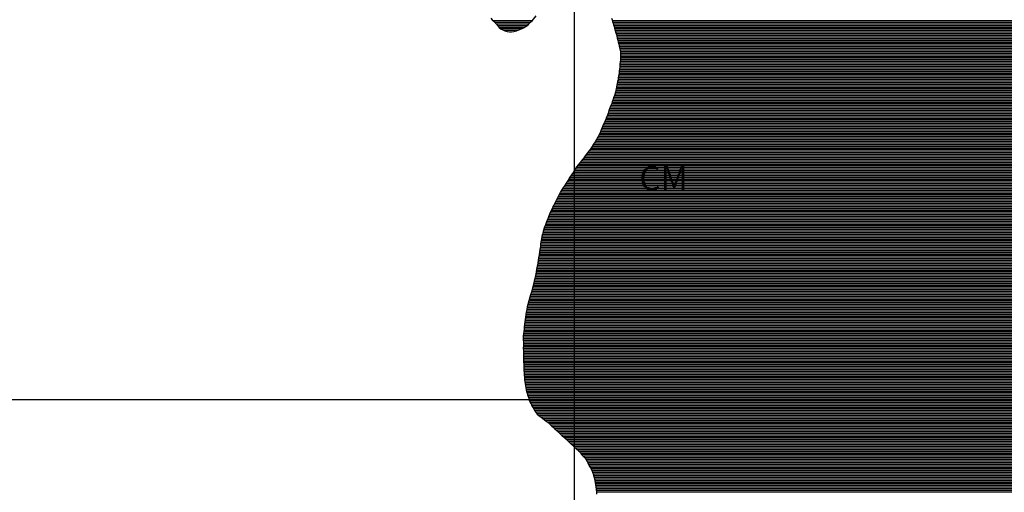
# Model space of a CAD drawing. Extents: x 0 to 841, y 0 to 594.
# Drawn here: x 106 to 226, y 225 to 283 of the extents above; entities that cross this region are included whole.
import ezdxf

# ---------------------------------------------------------------- set-up
doc = ezdxf.new("R2010")
doc.units = 0
doc.header["$LTSCALE"] = 10
doc.header["$MEASUREMENT"] = 0
doc.layers.get('0').update_dxf_attribs({"linetype": 'CONTINUOUS'})
for name, color, linetype in [('GEOM-AUX', 2, 'CONTINUOUS'), ('GEOM-CM', 41, 'CONTINUOUS'), ('GEOM-TEXTO', 5, 'CONTINUOUS')]:
    doc.layers.add(name, color=color, linetype=linetype)
doc.styles.add('REGUA120', font='romans.shx', dxfattribs={"height": 3})

# ---------------------------------------------------------------- blocks, each defined once
blk = doc.blocks.new('*X22')
at = {"color": 0}
for p, q in [((163.5, 282.6), (168.31, 282.6)), ((163.7, 282.4), (168.12, 282.4)), ((178.09, 282.6), (262.12, 282.6)), ((178.16, 282.4), (262.01, 282.4)), ((163.87, 282.2), (167.91, 282.2)), ((164.03, 282), (167.68, 282)), ((164.2, 281.8), (167.39, 281.8)), ((164.42, 281.6), (167.03, 281.6)), ((164.84, 281.4), (166.59, 281.4)), ((178.23, 282.2), (261.9, 282.2)), ((178.29, 282), (261.78, 282)), ((178.34, 281.8), (261.65, 281.8)), ((178.4, 281.6), (261.5, 281.6)), ((178.45, 281.4), (261.35, 281.4)), ((178.51, 281.2), (261.21, 281.2)), ((178.56, 281), (261.07, 281)), ((178.62, 280.8), (260.96, 280.8)), ((178.67, 280.6), (260.88, 280.6)), ((178.72, 280.4), (260.78, 280.4)), ((178.76, 280.2), (260.67, 280.2)), ((178.82, 280), (260.58, 280)), ((178.87, 279.8), (260.5, 279.8)), ((178.92, 279.6), (260.42, 279.6)), ((178.96, 279.4), (260.36, 279.4)), ((179.01, 279.2), (260.29, 279.2)), ((179.05, 279), (260.23, 279)), ((179.08, 278.8), (260.17, 278.8)), ((179.08, 277.6), (259.89, 277.6)), ((179.1, 278.6), (260.11, 278.6)), ((179.1, 277.8), (259.93, 277.8)), ((179.11, 278.4), (260.05, 278.4)), ((179.11, 278.2), (260.02, 278.2)), ((179.11, 278), (259.99, 278)), ((178.96, 276.4), (259.64, 276.4)), ((178.99, 276.6), (259.69, 276.6)), ((179, 276.8), (259.74, 276.8)), ((179.02, 277), (259.79, 277)), ((179.03, 277.2), (259.82, 277.2)), ((179.06, 277.4), (259.86, 277.4)), ((178.78, 275.2), (259.41, 275.2)), ((178.82, 275.4), (259.43, 275.4)), ((178.85, 275.6), (259.47, 275.6)), ((178.89, 275.8), (259.5, 275.8)), ((178.91, 276), (259.54, 276)), ((178.94, 276.2), (259.59, 276.2)), ((178.47, 273.8), (259.53, 273.8)), ((178.52, 274), (259.5, 274)), ((178.57, 274.2), (259.46, 274.2)), ((178.62, 274.4), (259.41, 274.4)), ((178.66, 274.6), (259.39, 274.6)), ((178.7, 274.8), (259.4, 274.8)), ((178.74, 275), (259.41, 275)), ((178.09, 272.6), (260.68, 272.6)), ((178.16, 272.8), (260.41, 272.8)), ((178.23, 273), (260.21, 273)), ((178.3, 273.2), (259.97, 273.2)), ((178.36, 273.4), (259.76, 273.4)), ((178.42, 273.6), (259.6, 273.6)), ((177.64, 271.4), (266.95, 271.4)), ((177.71, 271.6), (266.05, 271.6)), ((177.79, 271.8), (265.04, 271.8)), ((177.86, 272), (264.12, 272)), ((177.93, 272.2), (261.73, 272.2)), ((178.01, 272.4), (261.11, 272.4)), ((177.18, 270.2), (271.47, 270.2)), ((177.27, 270.4), (270.97, 270.4)), ((177.34, 270.6), (270.32, 270.6)), ((177.43, 270.8), (269.6, 270.8)), ((177.5, 271), (268.69, 271)), ((177.56, 271.2), (267.81, 271.2)), ((176.66, 269), (272.69, 269)), ((176.75, 269.2), (272.61, 269.2)), ((176.83, 269.4), (272.53, 269.4)), ((176.92, 269.6), (272.39, 269.6)), ((177.01, 269.8), (272.17, 269.8)), ((177.09, 270), (271.87, 270)), ((176.07, 267.8), (272.79, 267.8)), ((176.18, 268), (272.77, 268)), ((176.29, 268.2), (272.76, 268.2)), ((176.39, 268.4), (272.76, 268.4)), ((176.48, 268.6), (272.76, 268.6)), ((176.57, 268.8), (272.74, 268.8)), ((175.25, 266.6), (272.7, 266.6)), ((175.41, 266.8), (272.71, 266.8)), ((175.54, 267), (272.73, 267)), ((175.67, 267.2), (272.75, 267.2)), ((175.81, 267.4), (272.78, 267.4)), ((175.94, 267.6), (272.79, 267.6)), ((174.33, 265.4), (272.58, 265.4)), ((174.49, 265.6), (272.59, 265.6)), ((174.66, 265.8), (272.6, 265.8)), ((174.8, 266), (272.63, 266)), ((174.94, 266.2), (272.67, 266.2)), ((175.09, 266.4), (272.7, 266.4)), ((173.46, 264.2), (272.44, 264.2)), ((173.59, 264.4), (272.46, 264.4)), ((173.72, 264.6), (272.48, 264.6)), ((173.86, 264.8), (272.51, 264.8)), ((174.01, 265), (272.54, 265)), ((174.18, 265.2), (272.56, 265.2)), ((172.68, 263), (272.42, 263)), ((172.8, 263.2), (272.41, 263.2)), ((172.94, 263.4), (272.41, 263.4)), ((173.07, 263.6), (272.42, 263.6)), ((173.2, 263.8), (272.43, 263.8)), ((173.34, 264), (272.43, 264)), ((171.9, 261.8), (272.37, 261.8)), ((172.02, 262), (272.4, 262)), ((172.16, 262.2), (272.39, 262.2)), ((172.29, 262.4), (272.4, 262.4)), ((172.43, 262.6), (272.41, 262.6)), ((172.56, 262.8), (272.42, 262.8)), ((171.25, 260.6), (272.41, 260.6)), ((171.35, 260.8), (272.38, 260.8)), ((171.45, 261), (272.34, 261)), ((171.55, 261.2), (272.32, 261.2)), ((171.66, 261.4), (272.32, 261.4)), ((171.77, 261.6), (272.34, 261.6)), ((170.67, 259.4), (272.71, 259.4)), ((170.76, 259.6), (272.62, 259.6)), ((170.85, 259.8), (272.55, 259.8)), ((170.95, 260), (272.49, 260)), ((171.04, 260.2), (272.46, 260.2)), ((171.14, 260.4), (272.44, 260.4)), ((170.16, 258.2), (273.55, 258.2)), ((170.24, 258.4), (273.33, 258.4)), ((170.31, 258.6), (273.14, 258.6)), ((170.4, 258.8), (272.98, 258.8)), ((170.49, 259), (272.86, 259)), ((170.57, 259.2), (272.78, 259.2)), ((169.72, 257), (275.14, 257)), ((169.79, 257.2), (275.25, 257.2)), ((169.86, 257.4), (274.78, 257.4)), ((169.93, 257.6), (274.36, 257.6)), ((170, 257.8), (274.05, 257.8)), ((170.08, 258), (273.78, 258)), ((169.43, 255.8), (274.48, 255.8)), ((169.46, 256), (274.59, 256)), ((169.5, 256.2), (274.7, 256.2)), ((169.55, 256.4), (274.81, 256.4)), ((169.6, 256.6), (274.92, 256.6)), ((169.66, 256.8), (275.03, 256.8)), ((169.24, 254.6), (273.81, 254.6)), ((169.28, 254.8), (273.92, 254.8)), ((169.3, 255), (274.03, 255)), ((169.33, 255.2), (274.14, 255.2)), ((169.36, 255.4), (274.25, 255.4)), ((169.39, 255.6), (274.36, 255.6)), ((169.06, 253.4), (273.14, 253.4)), ((169.09, 253.6), (273.25, 253.6)), ((169.12, 253.8), (273.36, 253.8)), ((169.15, 254), (273.48, 254)), ((169.18, 254.2), (273.59, 254.2)), ((169.21, 254.4), (273.7, 254.4)), ((168.86, 252.2), (272.48, 252.2)), ((168.89, 252.4), (272.59, 252.4)), ((168.92, 252.6), (272.7, 252.6)), ((168.96, 252.8), (272.81, 252.8)), ((168.99, 253), (272.92, 253)), ((169.02, 253.2), (273.03, 253.2)), ((168.61, 251), (271.81, 251)), ((168.66, 251.2), (271.92, 251.2)), ((168.7, 251.4), (272.03, 251.4)), ((168.74, 251.6), (272.14, 251.6)), ((168.79, 251.8), (272.25, 251.8)), ((168.82, 252), (272.36, 252)), ((168.32, 249.8), (271.14, 249.8)), ((168.38, 250), (271.25, 250)), ((168.43, 250.2), (271.36, 250.2)), ((168.48, 250.4), (271.48, 250.4)), ((168.53, 250.6), (271.59, 250.6)), ((168.57, 250.8), (271.7, 250.8)), ((167.97, 248.6), (270.48, 248.6)), ((168.03, 248.8), (270.59, 248.8)), ((168.09, 249), (270.7, 249)), ((168.16, 249.2), (270.81, 249.2)), ((168.21, 249.4), (270.92, 249.4)), ((168.27, 249.6), (271.03, 249.6)), ((167.66, 247.4), (269.81, 247.4)), ((167.71, 247.6), (269.92, 247.6)), ((167.76, 247.8), (270.03, 247.8)), ((167.81, 248), (270.14, 248)), ((167.87, 248.2), (270.25, 248.2)), ((167.92, 248.4), (270.36, 248.4)), ((167.46, 246.2), (269.14, 246.2)), ((167.49, 246.4), (269.25, 246.4)), ((167.53, 246.6), (269.36, 246.6)), ((167.55, 246.8), (269.48, 246.8)), ((167.59, 247), (269.59, 247)), ((167.62, 247.2), (269.7, 247.2)), ((167.31, 245), (268.47, 245)), ((167.33, 245.2), (268.59, 245.2)), ((167.36, 245.4), (268.7, 245.4)), ((167.38, 245.6), (268.81, 245.6)), ((167.41, 245.8), (268.92, 245.8)), ((167.43, 246), (269.03, 246)), ((167.2, 243.8), (267.81, 243.8)), ((167.22, 244), (267.92, 244)), ((167.23, 244.2), (268.03, 244.2)), ((167.25, 244.4), (268.14, 244.4)), ((167.27, 244.6), (268.25, 244.6)), ((167.29, 244.8), (268.36, 244.8)), ((167.2, 243.6), (267.7, 243.6)), ((167.2, 243.4), (267.59, 243.4)), ((167.2, 243.2), (267.47, 243.2)), ((167.2, 242.6), (267.14, 242.6)), ((167.21, 243), (267.36, 243)), ((167.21, 242.8), (267.25, 242.8)), ((167.2, 242.4), (267.03, 242.4)), ((167.2, 242.2), (266.92, 242.2)), ((167.21, 242), (266.81, 242)), ((167.22, 241.8), (266.7, 241.8)), ((167.22, 241.6), (266.59, 241.6)), ((167.22, 241.4), (266.47, 241.4)), ((167.22, 241.2), (266.36, 241.2)), ((167.22, 241), (266.25, 241)), ((167.23, 240.8), (266.14, 240.8)), ((167.24, 240.6), (266.03, 240.6)), ((167.25, 240.4), (265.92, 240.4)), ((167.26, 240.2), (265.81, 240.2)), ((167.27, 240), (265.7, 240)), ((167.28, 239.8), (265.59, 239.8)), ((167.28, 239.6), (265.47, 239.6)), ((167.29, 239.4), (265.36, 239.4)), ((167.3, 239.2), (265.25, 239.2)), ((167.31, 239), (265.14, 239)), ((167.33, 238.8), (265.03, 238.8)), ((167.36, 238.6), (264.92, 238.6)), ((167.38, 238.4), (264.81, 238.4)), ((167.4, 238.2), (264.7, 238.2)), ((167.43, 238), (264.59, 238)), ((167.47, 237.8), (264.47, 237.8)), ((167.5, 237.6), (264.36, 237.6)), ((167.54, 237.4), (264.25, 237.4)), ((167.58, 237.2), (264.14, 237.2)), ((167.63, 237), (264.03, 237)), ((167.69, 236.8), (263.92, 236.8)), ((167.75, 236.6), (263.81, 236.6)), ((167.82, 236.4), (263.7, 236.4)), ((167.89, 236.2), (263.59, 236.2)), ((167.96, 236), (263.47, 236)), ((168.04, 235.8), (263.36, 235.8)), ((168.14, 235.6), (263.25, 235.6)), ((168.24, 235.4), (263.14, 235.4)), ((168.34, 235.2), (263.03, 235.2)), ((168.45, 235), (262.92, 235)), ((168.56, 234.8), (262.81, 234.8)), ((168.68, 234.6), (262.7, 234.6)), ((168.85, 234.4), (262.59, 234.4)), ((169.05, 234.2), (262.47, 234.2)), ((169.29, 234), (262.36, 234)), ((169.57, 233.8), (262.25, 233.8)), ((169.85, 233.6), (262.14, 233.6)), ((170.1, 233.4), (262.03, 233.4)), ((170.32, 233.2), (261.92, 233.2)), ((170.54, 233), (261.81, 233)), ((170.75, 232.8), (261.7, 232.8)), ((170.96, 232.6), (261.59, 232.6)), ((171.19, 232.4), (261.47, 232.4)), ((171.41, 232.2), (261.36, 232.2)), ((171.62, 232), (261.25, 232)), ((171.84, 231.8), (261.14, 231.8)), ((172.05, 231.6), (261.03, 231.6)), ((172.26, 231.4), (260.92, 231.4)), ((172.48, 231.2), (260.81, 231.2)), ((172.69, 231), (260.7, 231)), ((172.91, 230.8), (260.59, 230.8)), ((173.12, 230.6), (260.47, 230.6)), ((173.34, 230.4), (260.36, 230.4)), ((173.55, 230.2), (260.25, 230.2)), ((173.77, 230), (260.14, 230)), ((173.98, 229.8), (260.03, 229.8)), ((174.2, 229.6), (259.92, 229.6)), ((174.31, 229.4), (259.81, 229.4)), ((174.51, 229.2), (259.7, 229.2)), ((174.75, 229), (259.59, 229)), ((174.87, 228.8), (259.47, 228.8)), ((174.99, 228.6), (259.36, 228.6)), ((175.09, 228.4), (259.25, 228.4)), ((175.18, 228.2), (259.14, 228.2)), ((175.28, 228), (259.03, 228)), ((175.39, 227.8), (258.92, 227.8)), ((175.5, 227.6), (258.81, 227.6)), ((175.59, 227.4), (258.7, 227.4)), ((175.67, 227.2), (258.59, 227.2)), ((175.76, 227), (258.47, 227)), ((175.82, 226.8), (258.36, 226.8)), ((175.89, 226.6), (258.25, 226.6)), ((175.93, 226.4), (258.14, 226.4)), ((175.97, 226.2), (258.03, 226.2)), ((176, 226), (257.92, 226)), ((176.04, 225.8), (257.81, 225.8)), ((176.06, 225.6), (257.7, 225.6)), ((176.08, 225.4), (257.59, 225.4)), ((176.1, 225.2), (257.47, 225.2)), ((176.13, 225), (257.36, 225)), ((176.15, 224.8), (257.25, 224.8))]:
    blk.add_line(p, q, dxfattribs=at)

msp = doc.modelspace()

# ---------------------------------------------------------------- linework, layer by layer
at = {"layer": 'GEOM-AUX'}
for points in [[(173.48, 103.72), (173.48, 554.73)], [(57.84, 236.13), (544.9, 236.13)]]:
    msp.add_lwpolyline(points, dxfattribs=at)
at = {"layer": 'GEOM-AUX', "flags": 128}
for points in [[(163.22, 282.88), (163.4, 282.7), (163.63, 282.48), (163.76, 282.33), (163.91, 282.16), (164.06, 281.97), (164.26, 281.73), (164.51, 281.53), (164.7, 281.45), (164.96, 281.35), (165.24, 281.26), (165.5, 281.21), (165.77, 281.22), (166.03, 281.26), (166.39, 281.34), (166.59, 281.4), (166.78, 281.49), (167, 281.58), (167.23, 281.69), (167.63, 281.96), (167.82, 282.11), (167.98, 282.27), (168.13, 282.42), (168.28, 282.57), (168.76, 283.17)], [(178.02, 282.87), (178.07, 282.66), (178.13, 282.48), (178.2, 282.27), (178.27, 282.08), (178.32, 281.87), (178.38, 281.66), (178.54, 281.08), (178.6, 280.88), (178.66, 280.66), (178.72, 280.42), (178.77, 280.18), (178.84, 279.93), (178.9, 279.7), (178.95, 279.46), (179, 279.24), (179.09, 278.77), (179.1, 278.56), (179.12, 278.18), (179.11, 277.97), (179.1, 277.77), (179.07, 277.52), (179.04, 277.29), (179.01, 276.86), (178.99, 276.65), (178.96, 276.42), (178.94, 276.22), (178.91, 275.99), (178.88, 275.78), (178.84, 275.55), (178.81, 275.34), (178.76, 275.1), (178.72, 274.88), (178.67, 274.66), (178.63, 274.45), (178.58, 274.23), (178.52, 274.04), (178.48, 273.82), (178.36, 273.41), (178.3, 273.23), (178.18, 272.84), (178.1, 272.63), (178.03, 272.44), (177.89, 272.09), (177.77, 271.75), (177.7, 271.57), (177.58, 271.23), (177.46, 270.87), (177.37, 270.68), (177.3, 270.49), (177.22, 270.28), (177.13, 270.08), (177.04, 269.87), (176.96, 269.68), (176.87, 269.49), (176.79, 269.31), (176.64, 268.95), (176.49, 268.62), (176.34, 268.3), (176.18, 268), (176.01, 267.7), (175.82, 267.42), (175.64, 267.15), (175.49, 266.92), (175.34, 266.72), (175.19, 266.53), (175.05, 266.35), (174.9, 266.15), (174.72, 265.87), (174.57, 265.69), (174.42, 265.52), (174.18, 265.2), (173.93, 264.89), (173.74, 264.64), (173.56, 264.36), (173.41, 264.12), (173.3, 263.94), (173.12, 263.69), (173, 263.49), (172.83, 263.25), (172.69, 263.02), (172.54, 262.77), (172.23, 262.31), (172.05, 262.05), (171.76, 261.58), (171.62, 261.33), (171.34, 260.77), (171.17, 260.45), (171.01, 260.13), (170.93, 259.95), (170.84, 259.77), (170.76, 259.59), (170.66, 259.39), (170.57, 259.19), (170.47, 258.97), (170.37, 258.74), (170.28, 258.51), (170.19, 258.28), (170.1, 258.04), (170, 257.79), (169.91, 257.54), (169.82, 257.3), (169.72, 257.01), (169.63, 256.72), (169.55, 256.41), (169.48, 256.11), (169.43, 255.81), (169.32, 255.19), (169.29, 254.88), (169.24, 254.56), (169.13, 253.85), (169.08, 253.52), (169.02, 253.19), (168.97, 252.84), (168.9, 252.48), (168.84, 252.11), (168.77, 251.73), (168.69, 251.34), (168.61, 250.99), (168.54, 250.65), (168.46, 250.3), (168.19, 249.3), (168.08, 248.96), (167.99, 248.65), (167.75, 247.79), (167.68, 247.47), (167.62, 247.16), (167.56, 246.84), (167.52, 246.53), (167.46, 246.21), (167.42, 245.92), (167.39, 245.63), (167.31, 245.04), (167.29, 244.77), (167.25, 244.47), (167.23, 244.17), (167.2, 243.87), (167.2, 243.58), (167.21, 242.99), (167.21, 242.72), (167.2, 242.43), (167.21, 242.14), (167.22, 241.83), (167.22, 241.53), (167.22, 241.24), (167.23, 240.71), (167.25, 240.45), (167.27, 240.2), (167.27, 239.92), (167.28, 239.66), (167.29, 239.37), (167.3, 239.11), (167.33, 238.82), (167.36, 238.55), (167.39, 238.29), (167.42, 238.04), (167.47, 237.79), (167.51, 237.55), (167.55, 237.32), (167.6, 237.1), (167.66, 236.91), (167.73, 236.69), (167.78, 236.5), (167.87, 236.27), (167.94, 236.05), (168.02, 235.84), (168.12, 235.64), (168.22, 235.45), (168.3, 235.26), (168.4, 235.08), (168.59, 234.76), (168.69, 234.59), (168.91, 234.33), (169.14, 234.11), (169.38, 233.94), (169.6, 233.78), (169.81, 233.63), (170.02, 233.47), (170.23, 233.29), (170.45, 233.09), (170.7, 232.84), (170.85, 232.71), (171.01, 232.56), (171.34, 232.26), (171.66, 231.96), (171.81, 231.83), (171.97, 231.67), (172.12, 231.53), (174.21, 229.59), (174.3, 229.42), (174.52, 229.19), (174.75, 229), (174.86, 228.81), (175.04, 228.53), (175.11, 228.35), (175.24, 228.07), (175.54, 227.53), (175.67, 227.2), (175.75, 227.01), (175.82, 226.8), (175.9, 226.55), (175.97, 226.19), (176.01, 225.92), (176.06, 225.67), (176.08, 225.39), (176.11, 225.14), (176.16, 224.76), (176.19, 224.52)]]:
    msp.add_lwpolyline(points, dxfattribs=at)

# ---------------------------------------------------------------- block references
at = {"layer": 'GEOM-CM'}
msp.add_blockref('*X22', (0, 0), dxfattribs=at)

# ---------------------------------------------------------------- texts
at = {"layer": 'GEOM-TEXTO', "style": 'REGUA120'}
msp.add_text('CM', height=3, dxfattribs=at).set_placement((181.42, 261.75))

doc.saveas('drawing.dxf')
